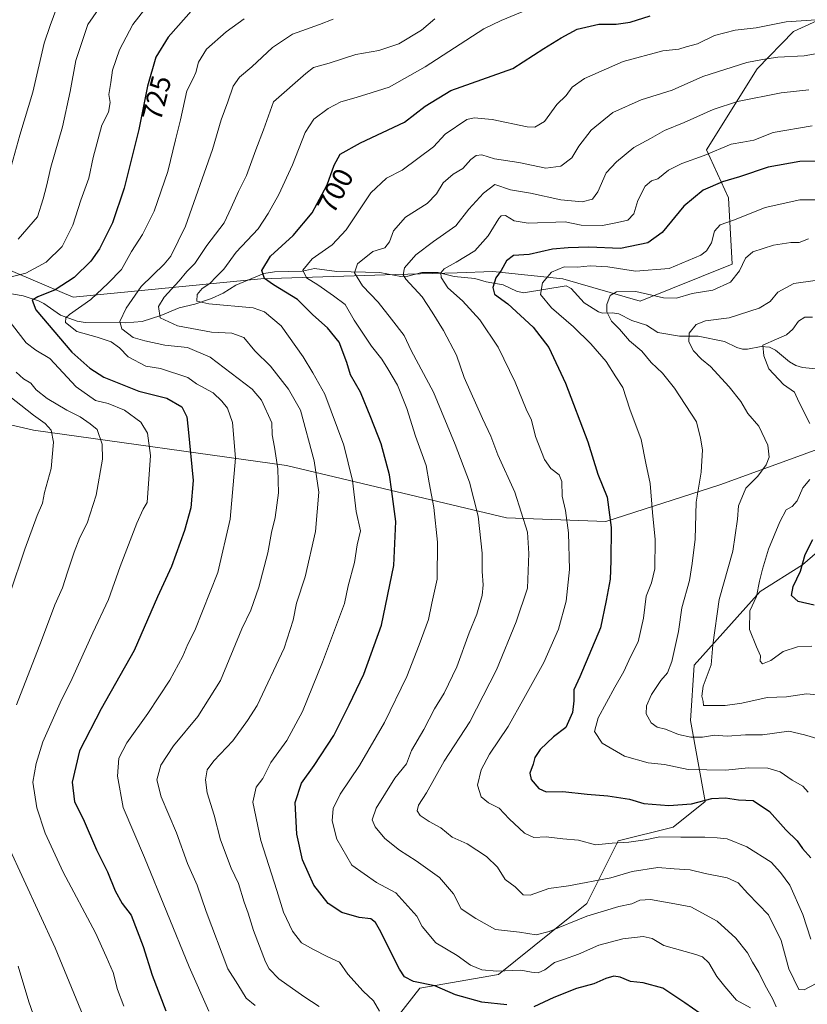
# Model space of a CAD drawing. Units: metres. Extents: x 641418 to 644875, y 4736822 to 4739206.
# Drawn here: x 642601 to 642879, y 4738160 to 4738508 of the extents above; entities that cross this region are included whole.
import ezdxf
from ezdxf.enums import TextEntityAlignment as Align

# ---------------------------------------------------------------- set-up
doc = ezdxf.new("R2010")
doc.units = ezdxf.units.M
doc.header["$MEASUREMENT"] = 0
for name, color, linetype, lineweight in [('Arbolado forestal CxS', 92, 'Continuous', 0), ('Corriente natural lineal', 142, 'Continuous', 13), ('Curva de nivel maestra', 30, 'Continuous', 30), ('Curva de nivel normal', 30, 'Continuous', 0), ('Rótulo de curva de nivel directora', 7, 'Continuous', 0)]:
    doc.layers.add(name, color=color, linetype=linetype, lineweight=lineweight)
doc.styles.add('Style-Arial', font='txt')

# ---------------------------------------------------------------- blocks, each defined once
blk = doc.blocks.new('*U7')
at = {"layer": 'Arbolado forestal CxS', "color": 92, "linetype": 'Continuous', "lineweight": 0}
for points in [[(642574.7507, 4738429.1875, 739.9938), (642619.7561, 4738409.9943, 723.5052), (642686.1781, 4738416.5085, 699.3374), (642733.8235, 4738418.0213, 685.8051), (642755.5503, 4738418.7111, 679.6013), (642768.2287, 4738419.1137, 676.7135), (642792.9737, 4738416.5073, 669.1383), (642820.3245, 4738408.6893, 664.2209), (642852.8835, 4738421.7189, 667.2267), (642851.5823, 4738445.1725, 673.4498), (642843.7687, 4738462.1113, 681.0814), (642861.6405, 4738490.7631, 689.2079), (642874.4969, 4738503.9517, 693.9865), (642902.3771, 4738516.8373, 697.6865)], [(642938.7753, 4737969.4961, 729.6435), (642864.1201, 4737985.1835, 746.3165), (642750.8133, 4738019.0631, 729.0144), (642714.7963, 4738047.5273, 730.5632), (642698.7849, 4738067.8933, 735.1112), (642692.8575, 4738090.5419, 731.5604), (642693.0669, 4738101.9859, 727.6638), (642719.1309, 4738135.9995, 713.3803), (642742.3865, 4738165.7107, 699.7892), (642770.2177, 4738170.5535, 694.4028), (642801.4411, 4738195.6267, 686.8087), (642812.5709, 4738217.7725, 678.6976), (642831.9309, 4738222.6153, 677.0318), (642843.3043, 4738231.6649, 673.3554), (642838.0961, 4738260.3307, 661.543), (642839.3985, 4738279.8763, 662.4148), (642862.8001, 4738305.9299, 655.0396), (642877.7015, 4738315.3829, 650.8653), (642895.4027, 4738330.6925, 648.1373)], [(642891.4967, 4738359.3591, 651.6125), (642873.4243, 4738352.7845, 658.0069), (642848.5175, 4738343.7237, 662.9243), (642808.1431, 4738330.6935, 675.8603), (642772.9783, 4738331.9965, 687.0828), (642695.2601, 4738350.4763, 714.2494), (642605.8147, 4738363.0079, 741.1403), (642469.2583, 4738394.7387, 780.1163), (642447.0793, 4738396.3285, 785.9682), (642381.9527, 4738400.9967, 805.8666), (642340.0407, 4738400.0609, 819.6636), (642291.7313, 4738417.3103, 834.8441), (642283.7845, 4738425.9073, 836.2009), (642273.3443, 4738450.2931, 835.7365), (642262.6435, 4738481.6581, 836.8351), (642247.0097, 4738491.8731, 841.0423), (642229.4507, 4738489.7853, 838.0577), (642223.5977, 4738489.0893, 835.2644), (642205.1473, 4738472.5157, 825.1176), (642185.1945, 4738445.0843, 809.6216), (642158.8709, 4738418.0495, 787.7979)]]:
    blk.add_polyline3d(points, dxfattribs=at)

msp = doc.modelspace()

# ---------------------------------------------------------------- linework, layer by layer
at = {"layer": 'Arbolado forestal CxS', "color": 92, "linetype": 'Continuous', "lineweight": 0}
for points in [[(642902.3771, 4738516.8373, 697.6865), (642874.4969, 4738503.9517, 693.9865), (642861.6405, 4738490.7631, 689.2079), (642843.7687, 4738462.1113, 681.0814), (642851.5823, 4738445.1725, 673.4498), (642852.8835, 4738421.7189, 667.2267), (642820.3245, 4738408.6893, 664.2209), (642792.9737, 4738416.5073, 669.1383), (642768.2287, 4738419.1137, 676.7135), (642755.5503, 4738418.7111, 679.6013), (642733.8235, 4738418.0213, 685.8051), (642686.1781, 4738416.5085, 699.3374), (642619.7561, 4738409.9943, 723.5052), (642574.7507, 4738429.1875, 739.9938)], [(642574.7507, 4738429.1875, 739.9938), (642619.7561, 4738409.9943, 723.5052), (642686.1781, 4738416.5085, 699.3374), (642733.8235, 4738418.0213, 685.8051), (642755.5503, 4738418.7111, 679.6013), (642768.2287, 4738419.1137, 676.7135), (642792.9737, 4738416.5073, 669.1383), (642820.3245, 4738408.6893, 664.2209), (642852.8835, 4738421.7189, 667.2267), (642851.5823, 4738445.1725, 673.4498), (642843.7687, 4738462.1113, 681.0814), (642861.6405, 4738490.7631, 689.2079), (642874.4969, 4738503.9517, 693.9865), (642902.3771, 4738516.8373, 697.6865)], [(642574.7507, 4738429.1875, 739.9938), (642619.7561, 4738409.9943, 723.5052), (642686.1781, 4738416.5085, 699.3374), (642733.8235, 4738418.0213, 685.8051), (642755.5503, 4738418.7111, 679.6013), (642768.2287, 4738419.1137, 676.7135), (642792.9737, 4738416.5073, 669.1383), (642820.3245, 4738408.6893, 664.2209), (642852.8835, 4738421.7189, 667.2267), (642851.5823, 4738445.1725, 673.4498), (642843.7687, 4738462.1113, 681.0814), (642861.6405, 4738490.7631, 689.2079), (642874.4969, 4738503.9517, 693.9865), (642902.3771, 4738516.8373, 697.6865)], [(642529.6207, 4738114.5793, 760.0149), (642457.7953, 4738160.0033, 782.2225), (642408.3067, 4738195.1845, 799.1417), (642344.4917, 4738261.6385, 825.0044), (642308.3417, 4738329.6241, 832.3092), (642293.4551, 4738370.9979, 835.0596), (642293.1217, 4738397.0325, 834.7284), (642291.7313, 4738417.3103, 834.8441), (642340.0407, 4738400.0609, 819.6636), (642381.9527, 4738400.9967, 805.8666), (642447.0793, 4738396.3285, 785.9682), (642469.2583, 4738394.7387, 780.1163), (642605.8147, 4738363.0079, 741.1403), (642695.2601, 4738350.4763, 714.2494), (642772.9783, 4738331.9965, 687.0828), (642808.1431, 4738330.6935, 675.8603), (642848.5175, 4738343.7237, 662.9243), (642873.4243, 4738352.7845, 658.0069), (642891.4967, 4738359.3591, 651.6125)], [(642291.7313, 4738417.3103, 834.8441), (642340.0407, 4738400.0609, 819.6636), (642381.9527, 4738400.9967, 805.8666), (642447.0793, 4738396.3285, 785.9682), (642469.2583, 4738394.7387, 780.1163), (642605.8147, 4738363.0079, 741.1403), (642695.2601, 4738350.4763, 714.2494), (642772.9783, 4738331.9965, 687.0828), (642808.1431, 4738330.6935, 675.8603), (642848.5175, 4738343.7237, 662.9243), (642873.4243, 4738352.7845, 658.0069), (642891.4967, 4738359.3591, 651.6125)], [(642291.7313, 4738417.3103, 834.8441), (642340.0407, 4738400.0609, 819.6636), (642381.9527, 4738400.9967, 805.8666), (642447.0793, 4738396.3285, 785.9682), (642469.2583, 4738394.7387, 780.1163), (642605.8147, 4738363.0079, 741.1403), (642695.2601, 4738350.4763, 714.2494), (642772.9783, 4738331.9965, 687.0828), (642808.1431, 4738330.6935, 675.8603), (642848.5175, 4738343.7237, 662.9243), (642873.4243, 4738352.7845, 658.0069), (642891.4967, 4738359.3591, 651.6125)], [(642895.4027, 4738330.6925, 648.1373), (642877.7015, 4738315.3829, 650.8653), (642862.8001, 4738305.9299, 655.0396), (642839.3985, 4738279.8763, 662.4148), (642838.0961, 4738260.3307, 661.543), (642843.3043, 4738231.6649, 673.3554), (642831.9309, 4738222.6153, 677.0318), (642812.5709, 4738217.7725, 678.6976), (642801.4411, 4738195.6267, 686.8087), (642770.2177, 4738170.5535, 694.4028), (642742.3865, 4738165.7107, 699.7892), (642719.1309, 4738135.9995, 713.3803), (642693.0669, 4738101.9859, 727.6638), (642692.8575, 4738090.5419, 731.5604), (642698.7849, 4738067.8933, 735.1112), (642714.7963, 4738047.5273, 730.5632), (642750.8133, 4738019.0631, 729.0144)], [(642895.4027, 4738330.6925, 648.1373), (642877.7015, 4738315.3829, 650.8653), (642862.8001, 4738305.9299, 655.0396), (642839.3985, 4738279.8763, 662.4148), (642838.0961, 4738260.3307, 661.543), (642843.3043, 4738231.6649, 673.3554), (642831.9309, 4738222.6153, 677.0318), (642812.5709, 4738217.7725, 678.6976), (642801.4411, 4738195.6267, 686.8087), (642770.2177, 4738170.5535, 694.4028), (642742.3865, 4738165.7107, 699.7892), (642719.1309, 4738135.9995, 713.3803), (642693.0669, 4738101.9859, 727.6638), (642692.8575, 4738090.5419, 731.5604), (642698.7849, 4738067.8933, 735.1112), (642714.7963, 4738047.5273, 730.5632), (642750.8133, 4738019.0631, 729.0144)], [(642895.4027, 4738330.6925, 648.1373), (642877.7015, 4738315.3829, 650.8653), (642862.8001, 4738305.9299, 655.0396), (642839.3985, 4738279.8763, 662.4148), (642838.0961, 4738260.3307, 661.543), (642843.3043, 4738231.6649, 673.3554), (642831.9309, 4738222.6153, 677.0318), (642812.5709, 4738217.7725, 678.6976), (642801.4411, 4738195.6267, 686.8087), (642770.2177, 4738170.5535, 694.4028), (642742.3865, 4738165.7107, 699.7892), (642719.1309, 4738135.9995, 713.3803)]]:
    msp.add_polyline3d(points, dxfattribs=at)
at = {"layer": 'Corriente natural lineal', "color": 142, "linetype": 'Continuous', "lineweight": 13}
msp.add_polyline3d([(642595.3147, 4738411.7511, 728.601), (642602.1305, 4738410.5629, 726.7892), (642607.5563, 4738408.7521, 725.395), (642609.4632, 4738407.8538, 724.7067), (642615.2843, 4738403.6869, 722.0098), (642621.2274, 4738401.5414, 719.5078), (642624.0392, 4738401.0794, 718.6064), (642638.3414, 4738400.9453, 713.7373), (642644.1567, 4738401.4164, 711.4822), (642650.7761, 4738403.5388, 709.7916), (642657.2762, 4738406.333, 708.0599), (642662.7591, 4738407.5814, 705.0365), (642668.7661, 4738409.5647, 703.8218), (642672.7849, 4738411.5195, 703.4044), (642677.2831, 4738414.3175, 702.2994), (642687.2591, 4738418.3866, 699.1348), (642691.0299, 4738418.954, 698.2174), (642700.8806, 4738419.3017, 695.7897), (642705.1401, 4738420.1412, 694.5802), (642713.0308, 4738419.1242, 691.9504), (642728.2623, 4738418.7823, 687.545), (642735.6959, 4738417.3369, 685.018), (642738.1607, 4738417.5211, 684.0661), (642743.1083, 4738418.7375, 682.6864), (642748.8868, 4738418.7658, 680.933), (642754.4855, 4738417.4049, 679.3202), (642761.839, 4738416.6096, 677.3437), (642765.8741, 4738415.4761, 676.3068), (642771.7989, 4738414.4487, 674.9171), (642776.5152, 4738412.1557, 672.9935), (642779.0376, 4738411.5576, 672.1081), (642794.142, 4738414.0708, 668.2994), (642795.9124, 4738413.1533, 667.6764), (642800.5306, 4738408.0582, 665.8659), (642805.6279, 4738404.8467, 664.9298), (642807.0447, 4738404.3709, 664.6634), (642810.4076, 4738404.4756, 664.1436), (642812.7069, 4738404.0982, 663.7439), (642817.3155, 4738401.7763, 662.229), (642822.5354, 4738400.1742, 661.2581), (642826.5384, 4738397.5862, 660.7103), (642834.2136, 4738396.2508, 660.3145), (642840.788, 4738396.3152, 658.7881), (642850.0869, 4738394.392, 657.9009), (642854.5154, 4738392.2093, 656.8505), (642856.4507, 4738391.6725, 656.3365), (642858.2223, 4738391.676, 655.9617), (642863.0731, 4738392.6545, 655.169), (642866.094, 4738392.3645, 654.6695), (642868.1831, 4738391.342, 654.1182), (642873.0819, 4738387.2354, 652.466), (642875.3372, 4738385.8377, 652.2549), (642877.7559, 4738385.2289, 651.8918), (642886.0838, 4738384.3927, 650.5826)], dxfattribs=at)
at = {"layer": 'Curva de nivel maestra', "color": 30, "linetype": 'Continuous', "lineweight": 30, "flags": 128}
for points, elevation in [([(642662.42, 4738512.2901), (642653.42, 4738502.0001), (642649.03, 4738494.9201), (642646.04, 4738484.6201), (642643.06, 4738469.3601), (642637.85, 4738448.6101), (642633.74, 4738436.3701), (642629.07, 4738427.1801), (642625.99, 4738422.7501), (642620.2, 4738416.9701), (642613.37, 4738412.6001), (642607.31, 4738410.1701), (642605.32, 4738409.0001), (642606.6, 4738405.5201), (642619.3, 4738390.6601), (642625.63, 4738384.9201), (642630.63, 4738381.7601), (642643.01, 4738376.8401), (642652.91, 4738374.2901), (642658.17, 4738371.2601), (642660, 4738367.7001), (642660.46, 4738363.3401), (642662.28, 4738345.2701), (642661.4, 4738335.5201), (642659.16, 4738327.5401), (642654.55, 4738314.8001), (642649.64, 4738304.0301), (642641.39, 4738285.0601), (642629.66, 4738264.5201), (642622.08, 4738249.6201), (642619.41, 4738238.5501), (642620.24, 4738231.6201), (642623.32, 4738225.5501), (642628.1, 4738214.5701), (642631.97, 4738206.8701), (642634.59, 4738200.1501), (642637.1, 4738195.6601), (642640.28, 4738191.5101), (642644.49, 4738180.4601), (642647.72, 4738170.3301), (642652.6, 4738157.7001)], 725), ([(642773.19, 4738159.8401), (642764.3, 4738160.7501), (642754.97, 4738163.4001), (642747.65, 4738166.5601), (642740.18, 4738168.0801), (642736.97, 4738169.7401), (642735.2, 4738172.3801), (642728.18, 4738186.4001), (642726.75, 4738188.9501), (642725, 4738190.2401), (642720.9, 4738190.6601), (642714.79, 4738192.4401), (642709.92, 4738195.6801), (642704.86, 4738202.1001), (642700.95, 4738211.1101), (642698.9, 4738220.1501), (642698.32, 4738231.3301), (642700.54, 4738238.1801), (642705.04, 4738244.3901), (642712, 4738255.0501), (642717.39, 4738265.9301), (642722.56, 4738276.7101), (642728.88, 4738294.1201), (642733.17, 4738315.2201), (642733.88, 4738330.7301), (642732.43, 4738341.3201), (642731.67, 4738347.1801), (642728.68, 4738358.1901), (642725.1, 4738367.5101), (642721.42, 4738376.5101), (642717.81, 4738382.6301), (642716.53, 4738386.9601), (642713.89, 4738394.1501), (642709.77, 4738399.2201), (642704.59, 4738403.8401), (642699.07, 4738409.2801), (642690.6, 4738414.3801), (642687.44, 4738416.6201), (642686.54, 4738419.5001), (642689.56, 4738424.5001), (642697.64, 4738431.8601), (642704.34, 4738439.8901), (642709.6, 4738449.7901), (642712.15, 4738456.7101), (642714.26, 4738460.6501), (642721.46, 4738464.6301), (642737, 4738471.9101), (642744.29, 4738477.6101), (642753.36, 4738483.1701), (642775.31, 4738490.9401), (642786.18, 4738498.0201), (642792.33, 4738501.7601), (642798.01, 4738504.8701), (642805.68, 4738506.5801), (642811.86, 4738506.5801), (642816.75, 4738507.3101), (642823.83, 4738509.5801)], 700), ([(642884.2, 4738458.1001), (642876.83, 4738458.0701), (642865.62, 4738455.9801), (642855.44, 4738452.5701), (642849.47, 4738450.8101), (642842.58, 4738447.9101), (642835.72, 4738442.2601), (642828.06, 4738432.9501), (642822.96, 4738429.2401), (642813.36, 4738427.3001), (642802.14, 4738427.7001), (642794.86, 4738427.5001), (642789.3, 4738427.0401), (642781.07, 4738425.1301), (642775.57, 4738424.7301), (642773.03, 4738422.8501), (642771.1, 4738419.5101), (642769.32, 4738416.8501), (642768.23, 4738413.4801), (642768.78, 4738411.0601), (642773.46, 4738407.7001), (642782.49, 4738399.4801), (642787.99, 4738392.2501), (642793.96, 4738379.6201), (642801.77, 4738358.8901), (642805.35, 4738347.4501), (642808.58, 4738339.3501), (642810.08, 4738328.6501), (642809.88, 4738316.8201), (642809.68, 4738310.3801), (642808.24, 4738302.8201), (642806.22, 4738293.0801), (642798.97, 4738275.7401), (642796.84, 4738271.1901), (642796.85, 4738267.2601), (642796.37, 4738263.1301), (642794.02, 4738257.9301), (642789.63, 4738254.6001), (642784.94, 4738250.1201), (642783.02, 4738247.2601), (642782.49, 4738244.8701), (642781.33, 4738241.6801), (642781.73, 4738239.5201), (642784.45, 4738236.3201), (642787.04, 4738235.1601), (642792.95, 4738235.2301), (642801.61, 4738234.3201), (642808.83, 4738233.7401), (642816.49, 4738232.4901), (642821.63, 4738231.0601), (642830.49, 4738230.2501), (642838.42, 4738230.8701), (642845.63, 4738232.7301), (642850.46, 4738233.0401), (642855.05, 4738232.2801), (642860.32, 4738232.1201), (642866, 4738228.2001), (642871.87, 4738221.7401), (642875.78, 4738217.8301), (642877.76, 4738215.0601), (642880.71, 4738211.8001)], 675), ([(642881.88, 4738301.1301), (642876.19, 4738302.4401), (642873.88, 4738304.5201), (642874.43, 4738307.7201), (642876.95, 4738313.1501), (642878.64, 4738319.0201), (642881.36, 4738324.4101)], 650), ([(642844.29, 4738154.8901), (642836.08, 4738160.5401), (642828.27, 4738165.6701), (642821.42, 4738167.5401), (642816.87, 4738168.1201), (642813.28, 4738169.5401), (642811.01, 4738169.9301), (642808.21, 4738169.1001), (642803.98, 4738167.2401), (642797.83, 4738165.6001), (642789.81, 4738162.3801), (642782.74, 4738159.0801)], 700)]:
    msp.add_lwpolyline(points, dxfattribs=dict(at, elevation=elevation))
at = {"layer": 'Curva de nivel normal', "color": 30, "linetype": 'Continuous', "lineweight": 0, "flags": 128}
for points, elevation in [([(642648.85, 4738516.8901), (642640.84, 4738506.4901), (642636.13, 4738497.4601), (642633.75, 4738490.2601), (642633.14, 4738485.9001), (642632.44, 4738481.6901), (642632.86, 4738478.8401), (642632.34, 4738475.4701), (642629.92, 4738470.8201), (642626.86, 4738459.4601), (642625.31, 4738452.1701), (642622.48, 4738444.3401), (642619.67, 4738435.4801), (642615.89, 4738427.9501), (642610.3, 4738422.4401), (642603.09, 4738418.5601), (642593.03, 4738416.1001)], 730), ([(642631.7, 4738516.2901), (642624.92, 4738506.4901), (642620.7, 4738493.7901), (642618.78, 4738482.8301), (642615.99, 4738470.3001), (642611.9, 4738456.0201), (642610.4, 4738449.3101), (642609.14, 4738444.8501), (642607.2, 4738438.5101), (642600.38, 4738430.5101)], 735), ([(642613.97, 4738512.4701), (642611.61, 4738506.0801), (642609.53, 4738499.8401), (642605.51, 4738482.5001), (642600.91, 4738467.2901), (642597.39, 4738454.6401)], 740), ([(642728.12, 4738157.5401), (642726.01, 4738161.2301), (642722.29, 4738164.6601), (642716.88, 4738170.6801), (642713.97, 4738174.9301), (642709.62, 4738176.8601), (642704.82, 4738179.4201), (642700.57, 4738181.7101), (642697.32, 4738185.8901), (642694.19, 4738192.5301), (642691.77, 4738200.2001), (642686.21, 4738217.8701), (642683.36, 4738231.5101), (642684.48, 4738236.7801), (642686.92, 4738239.8401), (642689.65, 4738245.5301), (642695.35, 4738253.2801), (642700.87, 4738263.5701), (642707.96, 4738281.0301), (642713.57, 4738296.0601), (642715.79, 4738301.7801), (642717.06, 4738308.0201), (642719.33, 4738316.2301), (642720.2, 4738322.4501), (642721.36, 4738327.4401), (642719.9, 4738334.2701), (642718.52, 4738345.2001), (642715.47, 4738357.7001), (642708.83, 4738375.7501), (642704.58, 4738383.2601), (642701.08, 4738388.9601), (642693.37, 4738399.8701), (642687.51, 4738404.8601), (642683.41, 4738406.2601), (642667.71, 4738407.6501), (642663.48, 4738408.5801), (642663.68, 4738411.0101), (642665.39, 4738413.0801), (642668.11, 4738414.8301), (642670.41, 4738417.2701), (642673.1, 4738419.9201), (642677.49, 4738425.9401), (642685.26, 4738434.2101), (642688.7, 4738439.6201), (642692.48, 4738446.3401), (642697.4, 4738456.8801), (642701.82, 4738468.3301), (642704.96, 4738472.9501), (642709.96, 4738476.7401), (642714.48, 4738479.1401), (642719.04, 4738480.3601), (642723.32, 4738481.6701), (642731.58, 4738484.3001), (642744.29, 4738491.5301), (642765.01, 4738504.9901), (642771.1, 4738507.9401), (642781.98, 4738512.3901)], 705), ([(642680.32, 4738508.4501), (642673.9, 4738503.9001), (642666.98, 4738497.7201), (642664.08, 4738493.1701), (642663.21, 4738489.5101), (642662.11, 4738487.1501), (642659.98, 4738482.9601), (642657.76, 4738472.7401), (642655.93, 4738465.6601), (642653.24, 4738454.4301), (642648.42, 4738440.5001), (642644.27, 4738432.1801), (642640.44, 4738426.2301), (642636.86, 4738419.7801), (642632.17, 4738414.9701), (642626, 4738409.2101), (642618.49, 4738403.8801), (642617.23, 4738402.7701), (642617.08, 4738401.0401), (642621.09, 4738397.9201), (642628.32, 4738395.9201), (642633.18, 4738394.2401), (642636.16, 4738392.1201), (642639.27, 4738388.9801), (642645.48, 4738385.6801), (642650.64, 4738384.8501), (642660.3, 4738381.5901), (642663.4, 4738379.4501), (642669.29, 4738376.2601), (642672.32, 4738373.3201), (642674.37, 4738370.8101), (642676.13, 4738365.7301), (642677.25, 4738353.0701), (642675.35, 4738331.5401), (642670.95, 4738312.7201), (642662.83, 4738292.1401), (642660.37, 4738287.3301), (642658.52, 4738283.0701), (642653.95, 4738274.5601), (642646.23, 4738262.8001), (642638.75, 4738252.4401), (642635.99, 4738246.9801), (642635.44, 4738240.6501), (642637.46, 4738229.6401), (642644.96, 4738211.8701), (642660.76, 4738173.2001), (642667.79, 4738157.5401)], 720), ([(642711.68, 4738508.4101), (642706.89, 4738506.4501), (642697.37, 4738503.0001), (642690.26, 4738498.3701), (642683.03, 4738491.5101), (642678.62, 4738487.8801), (642676.35, 4738484.6201), (642674.45, 4738479.0801), (642672.08, 4738472.8101), (642669.06, 4738462.2901), (642659.57, 4738435.1801), (642654.37, 4738424.5401), (642651.97, 4738421.7401), (642643.88, 4738413.7801), (642638.54, 4738406.1401), (642636.3, 4738401.5001), (642637.06, 4738398.8101), (642641.02, 4738395.8201), (642645.15, 4738394.6601), (642652.26, 4738393.0401), (642660.18, 4738392.2901), (642668.26, 4738388.8101), (642683.14, 4738377.5101), (642686.41, 4738373.6701), (642690.01, 4738365.6301), (642690.19, 4738361.3601), (642691.05, 4738357.0101), (642692.22, 4738349.3801), (642692.42, 4738340.8801), (642691.25, 4738332.1901), (642689.92, 4738326.8601), (642688.6, 4738319.6801), (642685.48, 4738307.4901), (642682.64, 4738299.3501), (642679.4, 4738292.7901), (642671.84, 4738274.4601), (642663.92, 4738261.7701), (642655.27, 4738251.3601), (642650.76, 4738244.5401), (642649.41, 4738239.3901), (642650.92, 4738233.3101), (642656.31, 4738220.6101), (642660.2, 4738209.7601), (642663.59, 4738202.1601), (642666.82, 4738192.8701), (642674.48, 4738172.5301), (642678.03, 4738167.0201), (642680.98, 4738162.2301), (642684.15, 4738159.5601)], 715), ([(642747.69, 4738508.4201), (642742.93, 4738504.5001), (642734.92, 4738499.6201), (642727.85, 4738497.2401), (642719.77, 4738495.8901), (642710.33, 4738492.8201), (642704.8, 4738491.3201), (642702.12, 4738489.1901), (642690.66, 4738479.1701), (642687.15, 4738469.1701), (642684.35, 4738462.1301), (642681.1, 4738453.0801), (642678.24, 4738447.4401), (642675.68, 4738441.6301), (642673.22, 4738436.3001), (642667.05, 4738428.3201), (642662.78, 4738421.9601), (642659.96, 4738419.0901), (642657.3, 4738415.8101), (642651.98, 4738410.0901), (642649.94, 4738406.7201), (642650.5, 4738402.8001), (642656.66, 4738399.8801), (642668.67, 4738397.6301), (642675.94, 4738397.3401), (642680.13, 4738395.8301), (642683.98, 4738391.1001), (642689.52, 4738385.7001), (642695.98, 4738377.5401), (642700.16, 4738370.0501), (642705.04, 4738352.1201), (642706.72, 4738341.1501), (642705.5, 4738327.1801), (642701.8, 4738311.2001), (642698.8, 4738301.8601), (642697.54, 4738295.8601), (642694.39, 4738285.9001), (642684.89, 4738265.7101), (642681.43, 4738260.3101), (642676.24, 4738253.1801), (642669.5, 4738246.1201), (642667.13, 4738242.8701), (642666.58, 4738239.3701), (642667.15, 4738234.8001), (642669.6, 4738226.9301), (642671.85, 4738218.1501), (642675.66, 4738208.1901), (642678.31, 4738202.7101), (642680.25, 4738196.1201), (642681.7, 4738192.2801), (642683.52, 4738186.1001), (642687.78, 4738175.0601), (642689.06, 4738172.6001), (642692.47, 4738169.0601), (642701.41, 4738162.7901), (642706.81, 4738159.2401)], 710), ([(642882.6, 4738508.0901), (642871.94, 4738507.3601), (642861.28, 4738505.2601), (642853.95, 4738504.4901), (642846.61, 4738502.6101), (642840.61, 4738499.6501), (642836.61, 4738498.5801), (642833.95, 4738497.7701), (642828.28, 4738497.1801), (642814.28, 4738493.3401), (642800.61, 4738487.3801), (642796.28, 4738484.3601), (642794.1, 4738481.3501), (642790.89, 4738478.1501), (642786.47, 4738472.1801), (642783.09, 4738470.2201), (642780.37, 4738470.2501), (642767.93, 4738472.8201), (642761.64, 4738473.4901), (642758.97, 4738472.8701), (642751.38, 4738467.7401), (642747.21, 4738463.1901), (642741.63, 4738459.0801), (642736.14, 4738454.9501), (642730.62, 4738452.1201), (642725.04, 4738446.9101), (642716.32, 4738433.9101), (642711.4, 4738428.5101), (642704.3, 4738423.5601), (642701.04, 4738419.6301), (642702.28, 4738416.8801), (642706.32, 4738414.3601), (642711.9, 4738410.4901), (642715.95, 4738407.4401), (642719.21, 4738401.9201), (642725.29, 4738392.6701), (642728.97, 4738388.1801), (642731.04, 4738384.7201), (642734.44, 4738378.9501), (642737.82, 4738370.7101), (642740.9, 4738360.9201), (642744.64, 4738350.5501), (642745.68, 4738344.3801), (642747.31, 4738335.7101), (642748.65, 4738323.4301), (642748.5, 4738310.2901), (642746.68, 4738301.8301), (642745.46, 4738296.0801), (642742.12, 4738287.1601), (642737.77, 4738275.8601), (642729.94, 4738259.6001), (642721.04, 4738244.4801), (642714.24, 4738234.2701), (642711.74, 4738229.2001), (642711.36, 4738224.8701), (642713.08, 4738218.3901), (642718.3, 4738209.1801), (642727.12, 4738203.0301), (642733.9, 4738199.4701), (642741.31, 4738191.2001), (642743.27, 4738187.4601), (642748.03, 4738181.7601), (642755.54, 4738177.2301), (642760.29, 4738173.8501), (642764.32, 4738172.1901), (642769.63, 4738171.7001), (642778.14, 4738172.1201), (642781.92, 4738171.3801), (642784.22, 4738171.1201), (642786.61, 4738172.2001), (642790, 4738174.7501), (642793.14, 4738175.7901), (642798.52, 4738177.7501), (642805.69, 4738180.9401), (642814.13, 4738183.1901), (642821.35, 4738184.0001), (642824.55, 4738183.2601), (642828.68, 4738180.7601), (642839.96, 4738177.6701), (642842.3, 4738176.7801), (642844.56, 4738174.6501), (642847.41, 4738169.8601), (642850.3, 4738166.3501), (642854.32, 4738161.4901), (642859.37, 4738158.7601)], 695), ([(642886.94, 4738496.9201), (642878.26, 4738495.3401), (642869.03, 4738494.8801), (642863.56, 4738494.1201), (642857.97, 4738492.9801), (642842.42, 4738488.0601), (642831.61, 4738483.2901), (642820.61, 4738479.8401), (642810.61, 4738475.3701), (642802.95, 4738469.0801), (642798.66, 4738463.4501), (642796.13, 4738459.3201), (642792.3, 4738456.4201), (642786.98, 4738455.6901), (642777.41, 4738457.6401), (642768.79, 4738459.0101), (642764.27, 4738460.3401), (642762.28, 4738460.1801), (642760.44, 4738458.6901), (642757.65, 4738455.6001), (642754.2, 4738453.5001), (642750.62, 4738450.5101), (642748.29, 4738446.5801), (642744.96, 4738443.1501), (642737.34, 4738438.3101), (642733.04, 4738433.5401), (642731.62, 4738429.5601), (642729.99, 4738427.5301), (642725.81, 4738426.2501), (642720.32, 4738421.8601), (642719.26, 4738418.7001), (642722.12, 4738414.1101), (642727.7, 4738408.2901), (642732.37, 4738402.2601), (642736.8, 4738396.4601), (642739.32, 4738391.1801), (642747.23, 4738376.4101), (642754.91, 4738357.9701), (642759.92, 4738344.6601), (642763, 4738332.5801), (642764.48, 4738319.5501), (642764.46, 4738313.0301), (642764.81, 4738308.3801), (642764.38, 4738304.5701), (642762.49, 4738297.9201), (642759.81, 4738291.3901), (642755.48, 4738279.3301), (642750.97, 4738270.0601), (642747.52, 4738264.5201), (642743.78, 4738257.2001), (642739.48, 4738249.7901), (642737.68, 4738245.0001), (642733.49, 4738239.9101), (642726.96, 4738229.3201), (642725.54, 4738225.2001), (642726.59, 4738222.7701), (642730.03, 4738218.6401), (642735.17, 4738214.4601), (642741.12, 4738210.7501), (642749.39, 4738204.7901), (642754.35, 4738199.0701), (642756.95, 4738193.7601), (642762.15, 4738190.4001), (642769.12, 4738186.4601), (642777.67, 4738185.4601), (642783.5, 4738184.5701), (642788.15, 4738185.7101), (642801.48, 4738191.2201), (642812.73, 4738194.5901), (642817.32, 4738195.5001), (642820.13, 4738196.8601), (642823.93, 4738197.0201), (642832.59, 4738195.5601), (642838.21, 4738194.4601), (642847.52, 4738189.4401), (642854.16, 4738183.4101), (642858.23, 4738178.2501), (642860.02, 4738174.9601), (642862.32, 4738171.2001), (642864.45, 4738166.8701), (642867.19, 4738161.8601), (642868.36, 4738159.1401)], 690), ([(642879.95, 4738483.3801), (642870.16, 4738482.3501), (642854.76, 4738479.2801), (642846.07, 4738476.4601), (642835.84, 4738471.8401), (642828.88, 4738468.9701), (642823.99, 4738466.1101), (642818.12, 4738462.9201), (642811.99, 4738457.9301), (642808.25, 4738454.0501), (642805.38, 4738447.3001), (642803.48, 4738444.7101), (642799.83, 4738443.7301), (642792.22, 4738444.4601), (642781.56, 4738446.8001), (642774.43, 4738448.0001), (642768.86, 4738449.9001), (642764.96, 4738446.8501), (642759.77, 4738441.1801), (642755.08, 4738435.2401), (642747.26, 4738429.7501), (642741.02, 4738425.0401), (642736.99, 4738420.3701), (642736.53, 4738417.8901), (642737.41, 4738416.3801), (642743.23, 4738410.1101), (642746.74, 4738404.7201), (642750.72, 4738398.2801), (642755.31, 4738389.5301), (642758.12, 4738381.6801), (642764.5, 4738367.1601), (642767.52, 4738360.8401), (642769.96, 4738354.3001), (642776.02, 4738341.0701), (642780.48, 4738326.9401), (642780.88, 4738319.4101), (642780.44, 4738307.1901), (642776.48, 4738295.2401), (642769.53, 4738278.2801), (642760.12, 4738259.8901), (642750.96, 4738245.9601), (642744.8, 4738234.8301), (642741.86, 4738230.4301), (642741.46, 4738228.3701), (642742.53, 4738226.7701), (642745.68, 4738224.5901), (642749.85, 4738222.4301), (642753.85, 4738219.0901), (642759.14, 4738216.7201), (642765.96, 4738212.2201), (642769.85, 4738208.5001), (642772.57, 4738204.1801), (642776.1, 4738201.4901), (642778.91, 4738198.7101), (642781.44, 4738198.5601), (642787.95, 4738200.9301), (642794.95, 4738201.8401), (642809.95, 4738204.7001), (642817.45, 4738206.9501), (642826.61, 4738208.3801), (642832.28, 4738207.8601), (642837.95, 4738207.5101), (642843.28, 4738206.2601), (642851.09, 4738204.7201), (642855, 4738202.9401), (642858.42, 4738199.2001), (642865.71, 4738191.6201), (642870.18, 4738182.6001), (642872.89, 4738172.5301), (642876.44, 4738165.2501), (642878.34, 4738165.1701), (642882.52, 4738167.3001)], 685), ([(642881.08, 4738470.6501), (642867.34, 4738468.2301), (642860.45, 4738465.5901), (642856.58, 4738464.8101), (642852.5, 4738464.1401), (642842.93, 4738460.1001), (642834.99, 4738457.3201), (642830.29, 4738455.0001), (642826.61, 4738451.8801), (642824.28, 4738451.1301), (642822.09, 4738449.2501), (642819.53, 4738444.2201), (642818.09, 4738439.5401), (642815.95, 4738437.2701), (642812.28, 4738436.4401), (642806.95, 4738435.3801), (642799.5, 4738435.5601), (642793.83, 4738436.7301), (642780.7, 4738436.2001), (642775.78, 4738437.0201), (642772.71, 4738438.8801), (642771.16, 4738438.8301), (642770.29, 4738437.8701), (642766.59, 4738431.7101), (642761.86, 4738426.4701), (642755.25, 4738422.4001), (642750.95, 4738420.0501), (642749.84, 4738418.6601), (642749.89, 4738416.9801), (642752.27, 4738413.4001), (642757.45, 4738408.7001), (642763.59, 4738401.9901), (642770.09, 4738392.3201), (642776.12, 4738380.0201), (642779.94, 4738370.5001), (642781.93, 4738366.5001), (642783.33, 4738360.7701), (642786.52, 4738352.6601), (642788.72, 4738349.4401), (642791.61, 4738347.2601), (642792.6, 4738344.8401), (642792.73, 4738339.6901), (642793.89, 4738334.6601), (642794.94, 4738326.6601), (642795.34, 4738313.8001), (642794.1, 4738302.5001), (642791.37, 4738292.6801), (642786.24, 4738280.8601), (642779.11, 4738268.1101), (642773.59, 4738258.2101), (642767.08, 4738248.4501), (642764.1, 4738242.8701), (642762.81, 4738237.4901), (642764.1, 4738233.3601), (642766.68, 4738231.2701), (642770.42, 4738229.3401), (642773.99, 4738225.6401), (642779.44, 4738220.5401), (642782.67, 4738219.0101), (642787.01, 4738219.1801), (642793.01, 4738218.4901), (642798.51, 4738217.9901), (642804.53, 4738216.3601), (642810.35, 4738217.0101), (642816.31, 4738217.3901), (642822.03, 4738218.1701), (642827.24, 4738219.2601), (642834.69, 4738219.1601), (642843.19, 4738219.1601), (642847.59, 4738218.8201), (642851.05, 4738218.4601), (642858.04, 4738215.6601), (642866.68, 4738210.2801), (642869.9, 4738206.5801), (642873.19, 4738202.1001), (642877.87, 4738191.7101), (642880.65, 4738183.0901)], 680), ([(642885.24, 4738444.4501), (642876.76, 4738444.4601), (642864.56, 4738441.7401), (642853.61, 4738437.3501), (642848.61, 4738435.5701), (642846.55, 4738433.3301), (642845.58, 4738429.2801), (642843.81, 4738426.4201), (642841.77, 4738424.8701), (642830.58, 4738420.1901), (642818.63, 4738419.2301), (642808.91, 4738420.7501), (642802.6, 4738421.1101), (642798.12, 4738420.7001), (642793.39, 4738420.7201), (642788.95, 4738418.8501), (642785.77, 4738415.1601), (642785.01, 4738411.0501), (642788.9, 4738406.2901), (642796.68, 4738399.5501), (642802.89, 4738393.5401), (642808.26, 4738387.2701), (642811.72, 4738381.8401), (642814.16, 4738378.1301), (642816.7, 4738370.3901), (642820.7, 4738359.7701), (642822.28, 4738351.3301), (642823.86, 4738344.1401), (642824.67, 4738333.8601), (642825.66, 4738324.4001), (642825.45, 4738314.0401), (642824.27, 4738309.0201), (642822.4, 4738304.2801), (642821.52, 4738296.5201), (642819.6, 4738288.1201), (642816.84, 4738282.8601), (642814.49, 4738277.6901), (642811.29, 4738272.2001), (642805.45, 4738261.2801), (642804.17, 4738256.4401), (642806.85, 4738252.3701), (642814.72, 4738247.7101), (642823.16, 4738245.3501), (642828.93, 4738244.8501), (642837.26, 4738243.0601), (642850.52, 4738242.7401), (642858.61, 4738243.6701), (642865.51, 4738243.5401), (642869.86, 4738242.2001), (642874.02, 4738239.2801), (642877.84, 4738237.1801), (642879.7, 4738234.9601)], 670), ([(642883.59, 4738253.8001), (642878.45, 4738255.2401), (642872.9, 4738256.5301), (642863.6, 4738255.2701), (642857.61, 4738255.2401), (642851.02, 4738254.8701), (642846.57, 4738255.2201), (642842.35, 4738254.5201), (642838.25, 4738254.4201), (642833.91, 4738255.3501), (642829.23, 4738257.2501), (642826.33, 4738257.9801), (642824.15, 4738259.4901), (642822.47, 4738262.7201), (642822.49, 4738265.5001), (642824.36, 4738269.5201), (642827.62, 4738274.5201), (642830, 4738277.1901), (642831.49, 4738281.1901), (642833.86, 4738291.8601), (642835.1, 4738300.1901), (642837.75, 4738309.8701), (642838.68, 4738315.9201), (642839.74, 4738324.4201), (642840.09, 4738337.5601), (642841.87, 4738348.2001), (642842.36, 4738356.0501), (642841.59, 4738360.1601), (642840.18, 4738365.9601), (642832.43, 4738377.8801), (642828.19, 4738383.1301), (642824.24, 4738387.0001), (642820.86, 4738390.9801), (642816.53, 4738394.5901), (642812.94, 4738398.7001), (642810.17, 4738401.5201), (642808.57, 4738404.8601), (642808.48, 4738407.4801), (642809.66, 4738410.6401), (642811.97, 4738411.9701), (642818.81, 4738412.0401), (642828.59, 4738409.8201), (642833.11, 4738409.7501), (642838.66, 4738411.3101), (642846.06, 4738412.4701), (642852.28, 4738415.3201), (642855.47, 4738419.4101), (642857.51, 4738423.8701), (642860.17, 4738426.0701), (642867.5, 4738428.4801), (642873.56, 4738429.3801), (642876.58, 4738429.4101), (642879.84, 4738430.7101)], 665), ([(642882.21, 4738415.9701), (642874.6, 4738414.8301), (642868.94, 4738411.7601), (642866.27, 4738408.5301), (642862.4, 4738406.1801), (642851.77, 4738402.7201), (642843.4, 4738401.7101), (642840.09, 4738400.3401), (642837.68, 4738397.2801), (642837.54, 4738394.2101), (642839.12, 4738391.0901), (642842, 4738388.0801), (642845.22, 4738385.5201), (642851.82, 4738378.3901), (642855.86, 4738373.1001), (642858.35, 4738368.8801), (642862.31, 4738364.4101), (642865.48, 4738357.7201), (642865.97, 4738353.4901), (642864.88, 4738350.7601), (642861.93, 4738346.7901), (642857.66, 4738342.4601), (642855.04, 4738336.3201), (642854.76, 4738331.5601), (642853.07, 4738320.1901), (642848.2, 4738303.0901), (642846.06, 4738287.1201), (642845.41, 4738280.0501), (642842.6, 4738272.4501), (642842.06, 4738268.9201), (642842.64, 4738267.1201), (642842.76, 4738265.6201), (642845.38, 4738265.6401), (642850.39, 4738265.6301), (642856.22, 4738266.4401), (642865.26, 4738268.4501), (642872.01, 4738268.7301), (642879.12, 4738269.7501), (642883.07, 4738269.4601)], 660), ([(642596.31, 4738402.7001), (642603.2, 4738393.9401), (642606.63, 4738391.2601), (642611.53, 4738388.3601), (642620.86, 4738378.3101), (642627.65, 4738373.5301), (642632.2, 4738372.4101), (642637.91, 4738370.1301), (642643.69, 4738365.9001), (642646.02, 4738361.9901), (642647.16, 4738354.1201), (642645.96, 4738337.5001), (642644.52, 4738335.0801), (642642.35, 4738330.1601), (642636.4, 4738314.8601), (642632.24, 4738303.1901), (642626.72, 4738291.3601), (642619.48, 4738275.2201), (642615.21, 4738266.6101), (642609.03, 4738252.8201), (642606.72, 4738245.1101), (642605.57, 4738238.5301), (642606.89, 4738229.5301), (642609.85, 4738220.5701), (642616.28, 4738206.6901), (642627.64, 4738185.2401), (642631.45, 4738176.8701), (642633.93, 4738171.2001), (642635.52, 4738165.2001), (642637.74, 4738159.2901)], 730), ([(642880.34, 4738365.3601), (642876.45, 4738373.0301), (642874.85, 4738376.4301), (642871.01, 4738379.1801), (642865.75, 4738384.7201), (642864.02, 4738389.2501), (642863.74, 4738393.0401), (642868.47, 4738395.1601), (642872.07, 4738396.7701), (642874.27, 4738398.7201), (642876.27, 4738401.6201), (642878.49, 4738402.9501), (642881.27, 4738403.0201)], 655), ([(642599.64, 4738383.4901), (642602.2, 4738381.2001), (642604.77, 4738379.6501), (642606.74, 4738377.2801), (642610.61, 4738374.2201), (642617.54, 4738370.1401), (642622.25, 4738367.7401), (642625.75, 4738365.2901), (642628.25, 4738363.2001), (642630.01, 4738358.0301), (642630.12, 4738352.8201), (642627.92, 4738340.0601), (642624.69, 4738330.1601), (642622.19, 4738325.0701), (642620.12, 4738319.8801), (642617.73, 4738312.8201), (642616.04, 4738307.2301), (642613.29, 4738301.2501), (642608.64, 4738288.7001), (642599.71, 4738265.8601)], 735), ([(642593.48, 4738377.8201), (642601.31, 4738371.8501), (642605.77, 4738368.3001), (642609.86, 4738365.3701), (642612.06, 4738362.9801), (642612.86, 4738358.7301), (642612.02, 4738349.4401), (642609.6, 4738340.9801), (642608.9, 4738337.1901), (642607.09, 4738332.8401), (642602.69, 4738320.9101), (642597.36, 4738305.1601)], 740), ([(642881.07, 4738286.6501), (642875.91, 4738286.4201), (642870.84, 4738284.7501), (642866.5, 4738281.5601), (642863.59, 4738280.4201), (642862.77, 4738281.3401), (642862.88, 4738283.2301), (642861.47, 4738286.4201), (642858.94, 4738292.5801), (642859.09, 4738299.1901), (642861.42, 4738304.1601), (642862.52, 4738309.5901), (642863.62, 4738313.8801), (642865.73, 4738320.9401), (642869.66, 4738330.6601), (642871.9, 4738334.8201), (642874.09, 4738336.0601), (642875.84, 4738337.9901), (642877.89, 4738342.6001), (642880.28, 4738345.6301)], 655), ([(642596.86, 4738216.0901), (642613.42, 4738179.9201), (642623.35, 4738155.9801)], 735), ([(642600.37, 4738173.5401), (642604.1, 4738160.8801), (642607.13, 4738152.1801)], 740)]:
    msp.add_lwpolyline(points, dxfattribs=dict(at, elevation=elevation))

# ---------------------------------------------------------------- block references
at = {"layer": 'Arbolado forestal CxS', "color": 92, "linetype": 'Continuous', "lineweight": 0}
msp.add_blockref('*U7', (0, 0), dxfattribs=at)

# ---------------------------------------------------------------- texts
at = {"layer": 'Rótulo de curva de nivel directora', "color": 7, "linetype": 'Continuous', "lineweight": 0, "style": 'Style-Arial'}
for s, rotation, p in [('725', 75.792289, (642649.304, 4738480.4662)), ('700', 62.017642, (642712.4815, 4738447.6876))]:
    msp.add_text(s, height=7, rotation=rotation, dxfattribs=at).set_placement(p, align=Align.MIDDLE_CENTER)

doc.saveas('drawing.dxf')
